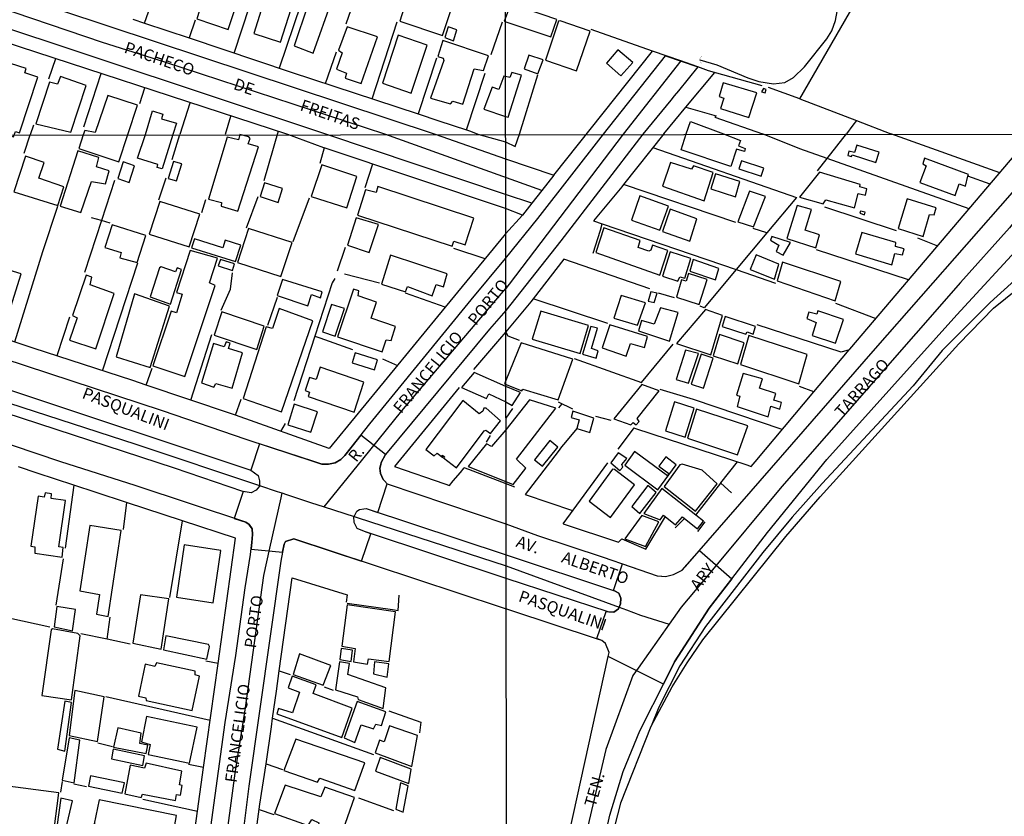
# Model space of a CAD drawing. Units: millimetres. Extents: x 185530 to 187947, y 1674286 to 1677060.
# Drawn here: x 186873 to 187085, y 1676358 to 1676530 of the extents above; entities that cross this region are included whole.
import ezdxf
from ezdxf.enums import TextEntityAlignment as Align

# ---------------------------------------------------------------- set-up
doc = ezdxf.new("R2010")
doc.units = ezdxf.units.MM
doc.header["$MEASUREMENT"] = 0
for name, color, linetype in [('V-ARROIO', 142, 'Continuous'), ('V-BUEIRO', 5, 'Continuous'), ('V-CANTEIRO', 6, 'Continuous'), ('V-CRUZAMENTO', 1, 'Continuous'), ('V-EDIFICACAO', 7, 'Continuous'), ('V-EIXO_DE_LOGRADOURO', 3, 'Continuous'), ('V-LOTE', 1, 'Continuous'), ('V-NOME_DOS_LOGRADOUROS', 7, 'Continuous'), ('V-QUADRA', 2, 'Continuous'), ('V-TESTADA', 250, 'Continuous'), ('V-VALETA', 171, 'Continuous'), ('X-LIMITE_1000', 7, 'Continuous')]:
    doc.layers.add(name, color=color, linetype=linetype)

# ---------------------------------------------------------------- blocks, each defined once
blk = doc.blocks.new('305')
at = {"color": 0, "linetype": 'ByBlock', "lineweight": -2, "const_width": 0.05}
blk.add_lwpolyline([(0.73, 0.39, 0.60863), (-0.73, 0.38)], format="xyb", dxfattribs=at)

msp = doc.modelspace()

# ---------------------------------------------------------------- linework, layer by layer
at = {"layer": 'V-ARROIO'}
for points in [[(187019.47, 1676520.92), (187023.14, 1676519.83), (187029.81, 1676517.07), (187032.13, 1676516.27), (187035.34, 1676515.8), (187037.76, 1676516.09), (187039.64, 1676517.14), (187041.98, 1676519.41), (187046.77, 1676525.47), (187047.88, 1676527.16), (187048.61, 1676529.36), (187049.22, 1676532.47)], [(187008.98, 1676377.76), (187013.55, 1676386.2), (187016.75, 1676391.4), (187020.11, 1676396.35), (187037.97, 1676418.51), (187045.37, 1676427.07), (187075.16, 1676459.93), (187082.56, 1676467.58), (187089.96, 1676473.54), (187097.55, 1676479.92), (187101.01, 1676483.67), (187102.67, 1676486.23), (187120.25, 1676505.14)], [(187117.87, 1676505.13), (187112.84, 1676499.4), (187094.62, 1676480.32), (187081.88, 1676468.81), (187071.59, 1676458.49), (187065.3, 1676450.88), (187045.78, 1676429.88), (187039.34, 1676422.66), (187033.05, 1676415.09), (187020.66, 1676399.19), (187015.17, 1676390.74), (187010.64, 1676381.83), (187008.98, 1676377.76)], [(187008.98, 1676377.76), (187008.96, 1676377.72)]]:
    msp.add_lwpolyline(points, dxfattribs=at)
at = {"layer": 'V-CANTEIRO'}
for points in [[(186924.81, 1676429.5), (186924.8, 1676429.32), (186924.08, 1676428.47), (186923.04, 1676427.93), (186921.27, 1676428.2), (186906.59, 1676433.23), (186870.15, 1676445.11), (186866.07, 1676446.77), (186865.51, 1676447.84), (186865.51, 1676448.97), (186865.51, 1676449.34), (186865.95, 1676450.09), (186867.5, 1676451), (186868.05, 1676450.93), (186868.69, 1676450.85), (186870.05, 1676450.4), (186922.98, 1676432.75), (186924.53, 1676431.63), (186924.86, 1676430.5)], [(186945.2, 1676422.79), (186945.78, 1676423.94), (186946.3, 1676424.34), (186947.24, 1676424.46), (186947.77, 1676424.53), (186977.82, 1676414.57), (187001.13, 1676406.86), (187002.03, 1676406.33), (187002.52, 1676405.26), (187002.41, 1676404.07), (187002.12, 1676403.33), (187001.99, 1676403), (187001, 1676402.28), (186999.74, 1676402.32), (186977.82, 1676409.54), (186947.38, 1676419.58), (186945.81, 1676420.28), (186945.17, 1676421.53), (186945.17, 1676421.66), (186945.14, 1676422.66)]]:
    msp.add_lwpolyline(points, close=True, dxfattribs=at)
at = {"layer": 'V-CRUZAMENTO'}
for points in [[(186945.78, 1676423.94), (186946.3, 1676424.34), (186947.24, 1676424.46), (186947.77, 1676424.53), (186950.26, 1676423.7), (186952.3, 1676429.86), (186951.69, 1676430.48), (186951.44, 1676430.74), (186950.84, 1676432.03), (186950.7, 1676433.21), (186950.89, 1676433.98), (186951, 1676434.44), (186951.94, 1676436.13), (186946.63, 1676440.32), (186943.43, 1676436.27), (186943.17, 1676435.95), (186942.31, 1676435.04), (186941.1, 1676434.39), (186939.66, 1676434.05), (186938.2, 1676434.1), (186936.54, 1676434.64), (186924.85, 1676438.46), (186922.98, 1676432.75), (186924.53, 1676431.63), (186924.86, 1676430.5), (186924.8, 1676429.32), (186924.08, 1676428.47), (186923.04, 1676427.93), (186921.33, 1676428.19), (186919.41, 1676422.41), (186921.9, 1676421.58), (186922.59, 1676421.12), (186923.25, 1676420.19), (186923.34, 1676418.96), (186923.16, 1676417.27), (186923.01, 1676415.84), (186929.81, 1676415.13), (186930.14, 1676416.9), (186930.44, 1676417.44), (186932.23, 1676418.03), (186940.47, 1676415.3), (186946.79, 1676413.21), (186948.75, 1676419.13), (186947.38, 1676419.58), (186945.81, 1676420.28), (186945.17, 1676421.53), (186945.17, 1676421.66), (186945.14, 1676422.67)], [(187000.89, 1676406.94), (187002.86, 1676412.65), (187002.86, 1676412.65), (187010.29, 1676410.06), (187012.1, 1676409.91), (187013.82, 1676410.33), (187015.71, 1676411.28), (187019.4, 1676415.52), (187019.4, 1676415.52), (187026.36, 1676409.45), (187026.36, 1676409.45), (187021.51, 1676403.14), (187014.06, 1676391.61), (187011.64, 1676386.79), (187011.64, 1676386.79), (186999.8, 1676392.74), (187000, 1676393.64), (186999.23, 1676395.55), (186998.43, 1676396.16), (186997.32, 1676396.61), (186997.32, 1676396.61), (186999.34, 1676402.45), (186999.91, 1676402.31), (187001, 1676402.28), (187001.99, 1676403), (187002.41, 1676404.07), (187002.52, 1676405.26), (187002.03, 1676406.33), (187001.13, 1676406.86)]]:
    msp.add_lwpolyline(points, close=True, dxfattribs=at)
at = {"layer": 'V-EDIFICACAO'}
for points in [[(186958.27, 1676539.74), (186954.96, 1676529.25), (186964.19, 1676526.13), (186967.69, 1676536.67), (186958.27, 1676539.74)], [(186915.15, 1676537.68), (186913.59, 1676533.01), (186912.53, 1676533.33), (186911.39, 1676529.76), (186918.07, 1676527.44), (186920.88, 1676535.9), (186915.15, 1676537.68)], [(186925.96, 1676534.16), (186923.59, 1676526.6), (186929.33, 1676524.72), (186932.24, 1676533.67), (186930.44, 1676534.38), (186929.93, 1676533.02), (186925.96, 1676534.16)], [(186936.37, 1676535.4), (186936.09, 1676534.65), (186935.01, 1676535.15), (186934.25, 1676533.07), (186935.21, 1676532.71), (186932.28, 1676523.91), (186936.37, 1676522.34), (186940.44, 1676533.93), (186936.37, 1676535.4)], [(186977.68, 1676529.96), (186977.39, 1676529.26), (186977.76, 1676529.13), (186987.44, 1676525.86), (186988.76, 1676529.63), (186978.82, 1676533)], [(186989.44, 1676529.35), (186989.08, 1676529.24), (186986.28, 1676520.86), (186992.94, 1676518.55), (186995.9, 1676527.08), (186989.44, 1676529.35)], [(186943.7, 1676528.05), (186941.82, 1676523.02), (186942.61, 1676522.46), (186941.41, 1676518.96), (186943.51, 1676518.1), (186943.21, 1676517.03), (186946.68, 1676515.87), (186950.18, 1676525.87), (186943.7, 1676528.05)], [(186965.38, 1676528.01), (186964.68, 1676525.72), (186966.56, 1676525.04), (186967.26, 1676527.4), (186965.38, 1676528.01)], [(186954.64, 1676526.27), (186951.25, 1676515.93), (186957.46, 1676513.79), (186960.9, 1676524.09), (186954.64, 1676526.27)], [(186964.21, 1676525.09), (186963.15, 1676521.65), (186964.34, 1676521.28), (186964.42, 1676520.82), (186961.62, 1676512.71), (186965.9, 1676511.46), (186966.36, 1676512.07), (186968.56, 1676511.39), (186970.98, 1676518.98), (186972.96, 1676518.62), (186974.03, 1676521.83), (186964.21, 1676525.09)], [(187001.86, 1676523.12), (186999.4, 1676520.2), (187002.52, 1676517.51), (187005.05, 1676520.4), (187001.86, 1676523.12)], [(186982.75, 1676521.94), (186981.74, 1676519.02), (186984.65, 1676517.94), (186985.79, 1676520.93), (186982.75, 1676521.94)], [(186871.93, 1676504.38), (186872.39, 1676505.53), (186873.24, 1676505.24), (186877.17, 1676517.19), (186874.4, 1676518.14), (186874.68, 1676519.07), (186871.3, 1676520.17), (186869.01, 1676513.18), (186867.27, 1676513.76), (186865.57, 1676508.4), (186867.05, 1676507.92), (186866.41, 1676506.07), (186871.93, 1676504.38)], [(186882.08, 1676517.35), (186881.44, 1676515.68), (186879.69, 1676516.14), (186876.79, 1676507.18), (186884.3, 1676505.39), (186887.55, 1676515.45), (186882.08, 1676517.35)], [(186977.7, 1676517.34), (186977.32, 1676517.46), (186976.25, 1676514.59), (186974.83, 1676515.05), (186973.06, 1676510.35), (186977.71, 1676508.77), (186978.26, 1676508.6), (186981.15, 1676517.67), (186979.09, 1676518.22), (186978.64, 1676517.12)], [(187024.5, 1676516.02), (187023.66, 1676513.07), (187024.66, 1676512.71), (187023.95, 1676510.49), (187030, 1676508.57), (187031.69, 1676513.87), (187024.5, 1676516.02)], [(187033.14, 1676514.8), (187032.74, 1676514.09), (187033.52, 1676513.84), (187033.76, 1676514.56), (187033.14, 1676514.8)], [(186896.5, 1676504.87), (186898.61, 1676511.21), (186892.25, 1676513.25), (186889.49, 1676505.3), (186887.26, 1676505.79), (186886.96, 1676504.86), (186885.99, 1676501.92), (186894.62, 1676498.99)], [(186898.61, 1676499.8), (186900.3, 1676504.88), (186901.87, 1676509.97), (186904.08, 1676509.27), (186903.74, 1676508.29), (186907, 1676507.33), (186906.23, 1676504.88), (186903.9, 1676497.54), (186902.84, 1676497.84), (186902.97, 1676498.48)], [(187024.55, 1676505.02), (187028.21, 1676503.64), (187027.81, 1676502.47), (187029.24, 1676501.88), (187029.09, 1676501.25), (187027.36, 1676501.77), (187026.15, 1676498.02), (187015.45, 1676501.58), (187016.51, 1676505.02), (187017.44, 1676507.72)], [(186917.86, 1676504.31), (186913.86, 1676491.03), (186916.63, 1676490.26), (186916.59, 1676489.5), (186920.21, 1676488.43), (186924.59, 1676502.27), (186922.42, 1676502.91), (186922.8, 1676504.05), (186922.55, 1676504.4), (186920.63, 1676504.91), (186920.29, 1676503.76), (186917.86, 1676504.31)], [(187053.24, 1676502.61), (187052.73, 1676501.03), (187051.52, 1676501.29), (187051.26, 1676500.37), (187052.1, 1676500.15), (187052.25, 1676500.56), (187057.29, 1676498.86), (187058.02, 1676501.07), (187053.24, 1676502.61)], [(186877.38, 1676495.5), (186878.53, 1676498.9), (186874.53, 1676500.22), (186872.06, 1676492.56), (186881.51, 1676489.67), (186882.79, 1676493.67), (186877.38, 1676495.5)], [(186885.77, 1676501.37), (186881.98, 1676489.5), (186886.45, 1676488.14), (186888.71, 1676494.82), (186891.73, 1676494.31), (186892.54, 1676497.07), (186889.81, 1676497.93), (186890.32, 1676499.93), (186885.77, 1676501.37)], [(187077.1, 1676495.93), (187077.21, 1676496.33), (187067.76, 1676499.78), (187067.43, 1676498.57), (187068.13, 1676498.17), (187066.77, 1676494.56), (187074.35, 1676491.81), (187075.19, 1676494.31), (187076.55, 1676493.83)], [(186894.37, 1676495.41), (186896.84, 1676494.61), (186897.94, 1676498.18), (186895.52, 1676498.99), (186894.37, 1676495.41)], [(186906.33, 1676499.07), (186905.18, 1676495.46), (186907.01, 1676494.95), (186908.16, 1676498.61), (186906.33, 1676499.07)], [(186938.21, 1676498.39), (186935.95, 1676491.54), (186943.57, 1676489.11), (186945.75, 1676495.84), (186938.21, 1676498.39)], [(187013.14, 1676498.9), (187011.45, 1676493.79), (187020.38, 1676490.63), (187022.33, 1676496.7), (187018.1, 1676498.17), (187017.66, 1676497.43), (187013.14, 1676498.9)], [(187028.43, 1676499.23), (187027.88, 1676497.5), (187032.66, 1676495.92), (187033.25, 1676497.69), (187028.43, 1676499.23)], [(187022.84, 1676496.48), (187021.85, 1676493.24), (187027.14, 1676491.51), (187028.1, 1676494.78), (187022.84, 1676496.48)], [(187045.19, 1676496.77), (187040.93, 1676491.44), (187045.97, 1676490.01), (187046.59, 1676490.89), (187052.69, 1676489.12), (187053.5, 1676492.25), (187055.05, 1676491.84), (187055.38, 1676493.2), (187053.83, 1676493.64), (187053.94, 1676494.16), (187045.19, 1676496.77)], [(186925.91, 1676494.52), (186924.97, 1676491.54), (186928.85, 1676490.31), (186929.74, 1676493.29), (186925.91, 1676494.52)], [(186950.3, 1676493.71), (186949.92, 1676492.43), (186947.62, 1676493.03), (186945.87, 1676487.54), (186966.22, 1676480.94), (186966.6, 1676481.96), (186969.03, 1676481.2), (186970.9, 1676486.9), (186950.3, 1676493.71)], [(187006.56, 1676491.7), (187004.79, 1676486.48), (187010.86, 1676484.31), (187012.77, 1676489.53), (187006.56, 1676491.7)], [(187030.16, 1676492.73), (187027.66, 1676486.15), (187031, 1676485.08), (187033.58, 1676491.59), (187030.16, 1676492.73)], [(186903.43, 1676490.48), (186901.14, 1676483.45), (186909.69, 1676480.73), (186911.99, 1676487.79), (186903.43, 1676490.48)], [(187038.17, 1676482.54), (187044.42, 1676480.52), (187045.16, 1676483.31), (187042.14, 1676484.34), (187043.5, 1676488.76), (187040.41, 1676489.64), (187038.17, 1676482.54)], [(187064.02, 1676491.07), (187062.07, 1676484.67), (187067.51, 1676482.98), (187068.83, 1676487.73), (187069.86, 1676487.62), (187070.3, 1676489.12), (187064.02, 1676491.07)], [(186945.62, 1676486.99), (186943.74, 1676481.11), (186948.43, 1676479.54), (186950.38, 1676485.58), (186945.62, 1676486.99)], [(187011.45, 1676484.05), (187017.33, 1676481.95), (187018.8, 1676486.77), (187013.1, 1676488.83), (187011.45, 1676484.05)], [(187053.98, 1676488.46), (187053.87, 1676487.98), (187054.86, 1676487.65), (187055.01, 1676488.24), (187053.98, 1676488.46)], [(186893.13, 1676485.5), (186891.56, 1676480.64), (186895.09, 1676479.58), (186894.84, 1676478.43), (186898.54, 1676477.37), (186900.41, 1676483.2), (186893.13, 1676485.5)], [(187008.54, 1676479.82), (187006.23, 1676480.63), (187006.63, 1676482.1), (186998.84, 1676484.82), (186997.11, 1676479.56), (187010.86, 1676474.71), (187012.59, 1676479.97), (187009.28, 1676481.15), (187008.95, 1676480.01), (187008.54, 1676479.82)], [(186922.5, 1676484.69), (186920.12, 1676477.41), (186929.4, 1676474.39), (186931.83, 1676481.71), (186922.5, 1676484.69)], [(187034.97, 1676482.95), (187034.64, 1676482.17), (187036.44, 1676481.15), (187035.86, 1676479.75), (187037.4, 1676478.94), (187038.98, 1676481.7), (187034.97, 1676482.95)], [(187054.27, 1676483.83), (187052.95, 1676479.23), (187060.71, 1676476.92), (187061.37, 1676479.34), (187063.02, 1676479.05), (187063.39, 1676480.3), (187061.55, 1676480.85), (187061.59, 1676481.7), (187054.27, 1676483.83)], [(186917.44, 1676482.18), (186916.93, 1676480.56), (186910.84, 1676482.47), (186910.2, 1676480.56), (186919.65, 1676477.58), (186920.8, 1676481.11), (186917.44, 1676482.18)], [(186909.95, 1676479.96), (186906.97, 1676470.98), (186908.2, 1676470.6), (186906.97, 1676466.6), (186905.82, 1676466.94), (186901.9, 1676455.23), (186908.76, 1676452.93), (186915.31, 1676472.43), (186914.12, 1676473.02), (186915.82, 1676478.3), (186909.95, 1676479.96)], [(186953.02, 1676478.98), (186951.02, 1676472.73), (186956.22, 1676471.11), (186956.64, 1676472.22), (186961.92, 1676470.22), (186962.81, 1676472.64), (186964.35, 1676472.17), (186965.2, 1676474.94), (186953.02, 1676478.98)], [(187013.1, 1676479.71), (187011.45, 1676474.49), (187014.75, 1676473.35), (187015.2, 1676474.31), (187016.23, 1676474.05), (187017.51, 1676478.24), (187013.1, 1676479.71)], [(187031.55, 1676479.01), (187030.3, 1676475.89), (187035.53, 1676473.79), (187036.48, 1676477.03), (187031.55, 1676479.01)], [(186867.17, 1676476.9), (186864.15, 1676467.49), (186870.66, 1676465.58), (186873.6, 1676474.98), (186867.17, 1676476.9)], [(186903.31, 1676476.22), (186901.35, 1676470.04), (186905.69, 1676468.43), (186908.07, 1676475.92), (186907.14, 1676476.22), (186906.75, 1676475.41), (186903.73, 1676476.47), (186903.31, 1676476.22)], [(186916.42, 1676478.05), (186915.95, 1676476.69), (186919.01, 1676475.66), (186919.48, 1676477.11), (186916.42, 1676478.05)], [(187018.03, 1676478.06), (187017.29, 1676475.52), (187022.81, 1676473.65), (187023.54, 1676476.11), (187018.03, 1676478.06)], [(187037.25, 1676477.47), (187036.11, 1676473.46), (187048.58, 1676469.16), (187049.75, 1676473.32), (187037.25, 1676477.47)], [(186888.41, 1676472.6), (186888.79, 1676474.26), (186887.56, 1676474.68), (186884.66, 1676466.04), (186885.64, 1676465.53), (186884.02, 1676460.72), (186889.69, 1676458.85), (186893.6, 1676470.77), (186888.41, 1676472.6)], [(187017.03, 1676475.04), (187016.56, 1676473.39), (187015.53, 1676473.65), (187014.46, 1676469.93), (187019.31, 1676468.35), (187021.04, 1676473.72), (187017.03, 1676475.04)], [(186929.74, 1676473.75), (186928.63, 1676470.3), (186935.19, 1676468.09), (186936.04, 1676470.51), (186937.91, 1676469.83), (186938.3, 1676471.07), (186929.74, 1676473.75)], [(186897.99, 1676470.68), (186894.03, 1676457.1), (186901.31, 1676454.85), (186905.48, 1676468), (186897.99, 1676470.68)], [(186941.62, 1676461.4), (186951.19, 1676458.17), (186952.09, 1676460.81), (186953.15, 1676460.64), (186954.09, 1676463.66), (186948.85, 1676465.41), (186950, 1676468.9), (186946.04, 1676470.22), (186946.17, 1676471.28), (186945.02, 1676471.66), (186941.62, 1676461.4)], [(187002.55, 1676470.3), (187001.01, 1676465.45), (187006.08, 1676463.94), (187007.77, 1676468.72), (187002.55, 1676470.3)], [(187008.95, 1676471.07), (187008.4, 1676469.09), (187009.64, 1676468.79), (187010.31, 1676470.78), (187008.95, 1676471.07)], [(186940.34, 1676468.38), (186938.34, 1676462.47), (186941.06, 1676461.57), (186943.11, 1676467.53), (186940.34, 1676468.38)], [(186916.76, 1676466.81), (186915.1, 1676461.79), (186924.25, 1676458.72), (186925.82, 1676463.7), (186916.76, 1676466.81)], [(186929.06, 1676467.53), (186927.65, 1676463.19), (186926.29, 1676463.57), (186921.35, 1676448.17), (186929.53, 1676445.31), (186936.3, 1676464.89), (186929.06, 1676467.53)], [(186985.27, 1676466.96), (186983.47, 1676460.96), (186993.76, 1676457.88), (186995.57, 1676463.87), (186985.27, 1676466.96)], [(187009.64, 1676464.13), (187006.96, 1676464.93), (187006.3, 1676462.73), (187012.95, 1676460.52), (187014.83, 1676466.62), (187011.01, 1676467.69), (187009.64, 1676464.13)], [(187014.46, 1676460.01), (187021.85, 1676457.58), (187024.35, 1676466.04), (187020.67, 1676467.32), (187014.46, 1676460.01)], [(187024.9, 1676465.82), (187024.24, 1676463.68), (187029.35, 1676461.99), (187029.68, 1676462.47), (187030.93, 1676462.03), (187031.44, 1676463.65), (187024.9, 1676465.82)], [(187044.61, 1676466.33), (187042.91, 1676466.7), (187042.44, 1676465.37), (187044.49, 1676464.49), (187043.65, 1676461.7), (187048.65, 1676460.04), (187050.34, 1676465.12), (187044.86, 1676466.99), (187044.61, 1676466.33)], [(186994.28, 1676457.73), (186997.22, 1676456.81), (186997.62, 1676458.39), (186996.19, 1676458.94), (186997.51, 1676463.28), (186996.08, 1676463.68), (186994.28, 1676457.73)], [(187000.12, 1676463.98), (186998.47, 1676459.05), (187003.62, 1676457.29), (187004.54, 1676460.01), (187007.55, 1676459.13), (187008.21, 1676461.51), (187000.12, 1676463.98)], [(187023.69, 1676461.96), (187022.36, 1676457.36), (187027.62, 1676455.63), (187028.98, 1676460.15), (187023.69, 1676461.96)], [(187030.01, 1676461.74), (187028.21, 1676455.45), (187040.75, 1676451.33), (187042.51, 1676457.62), (187030.01, 1676461.74)], [(186917.65, 1676460.38), (186917.27, 1676459.28), (186914.97, 1676460), (186912.37, 1676451.53), (186915.01, 1676450.59), (186915.44, 1676451.4), (186918.97, 1676450.38), (186921.18, 1676457.96), (186918.16, 1676458.94), (186918.5, 1676460.08), (186917.65, 1676460.38)], [(186977.77, 1676452.04), (186977.49, 1676451.36), (186981.23, 1676449.82), (186981.45, 1676450.19), (186989.02, 1676447.91), (186992.15, 1676456.63), (186981.04, 1676460.15)], [(186945.36, 1676458), (186944.72, 1676455.87), (186949.53, 1676454.34), (186950.17, 1676456.47), (186945.36, 1676458)], [(187016.37, 1676458.54), (187014.39, 1676452.25), (187017.03, 1676451.44), (187019.17, 1676457.88), (187016.37, 1676458.54)], [(187017.59, 1676451.26), (187020.23, 1676450.41), (187022.36, 1676456.81), (187019.75, 1676457.69), (187017.59, 1676451.26)], [(186937.87, 1676454.89), (186936.98, 1676452.29), (186935.57, 1676452.68), (186934.68, 1676449.91), (186935.61, 1676449.53), (186935.27, 1676448.59), (186945.19, 1676445.27), (186947.23, 1676451.66), (186937.87, 1676454.89)], [(186977.78, 1676447.44), (186979.11, 1676446.67), (186980.9, 1676449.46), (186977.77, 1676450.77), (186970.98, 1676453.75), (186968.25, 1676450.54), (186973.64, 1676448.17), (186974.15, 1676449.21)], [(187028.8, 1676453.54), (187027.36, 1676448.91), (187028.1, 1676448.69), (187027.47, 1676446.44), (187034.16, 1676444.24), (187034.75, 1676446.52), (187036.66, 1676445.89), (187037.03, 1676447.33), (187035.41, 1676447.84), (187035.82, 1676449.24), (187032.33, 1676450.41), (187032.91, 1676452.43), (187028.8, 1676453.54)], [(187001.01, 1676443.83), (187004.65, 1676442.55), (187005.12, 1676442.99), (187005.79, 1676442.55), (187006.41, 1676443.24), (187005.97, 1676443.91), (187010.75, 1676449.82), (187007, 1676451.15), (187001.01, 1676443.83)], [(186932.29, 1676446.97), (186930.93, 1676442.55), (186935.83, 1676440.93), (186937.27, 1676445.31), (186932.29, 1676446.97)], [(186960.56, 1676437.23), (186962.35, 1676435.86), (186963.03, 1676436.46), (186964.22, 1676435.52), (186964.09, 1676435.99), (186964.69, 1676435.61), (186964.35, 1676435.44), (186967.16, 1676433.31), (186973.11, 1676441.23), (186973.5, 1676441.4), (186974.48, 1676440.67), (186976.65, 1676443.4), (186973.54, 1676446.08), (186973.07, 1676446.12), (186972.82, 1676445.44), (186972.05, 1676444.85), (186968.52, 1676447.74), (186960.56, 1676437.23)], [(186977.78, 1676441.46), (186974.73, 1676437.83), (186973.65, 1676438.46), (186969.69, 1676433.57), (186977.8, 1676430.35), (186979.32, 1676429.72), (186982.07, 1676433.21), (186980.09, 1676435.12), (186988.54, 1676446.08), (186982.85, 1676447.91)], [(187014.06, 1676447.44), (187012.11, 1676441.26), (187016.34, 1676439.86), (187018.25, 1676446.08), (187014.06, 1676447.44)], [(186993.03, 1676441.74), (186995.86, 1676440.86), (186996.7, 1676443.94), (186992.18, 1676445.45), (186991.85, 1676444.13), (186993.54, 1676443.61)], [(187018.76, 1676445.85), (187016.85, 1676439.64), (187027.58, 1676436.08), (187029.79, 1676442.29), (187018.76, 1676445.85)], [(186983.95, 1676435.01), (186985.68, 1676433.61), (186988.95, 1676437.69), (186987.26, 1676439.13), (186983.95, 1676435.01)], [(187001.93, 1676436.48), (187000.34, 1676434.39), (187002.26, 1676432.73), (187002.95, 1676433.39), (187002.7, 1676434.02), (187003.76, 1676435.3), (187001.93, 1676436.48)], [(187005.45, 1676436.77), (187003.36, 1676433.83), (187010.42, 1676428.54), (187014.39, 1676433.91), (187012.14, 1676435.63), (187010.64, 1676433.61), (187012.81, 1676432.03), (187012.51, 1676431.55), (187005.45, 1676436.77)], [(187015.16, 1676433.94), (187011.78, 1676429.28), (187018.54, 1676423.98), (187023.17, 1676429.86), (187019.97, 1676432.77), (187015.71, 1676434.09), (187015.16, 1676433.94)], [(187001.15, 1676432.95), (187000.68, 1676433.02), (186995.68, 1676426.15), (187000.27, 1676422.58), (187005.45, 1676429.61), (187001.15, 1676432.95)], [(186878.79, 1676427.9), (186878.53, 1676427.01), (186877.26, 1676427.18), (186875.68, 1676416.45), (186876.58, 1676416.33), (186876.58, 1676414.96), (186882.41, 1676414.11), (186882.66, 1676416.16), (186881.73, 1676416.33), (186883.13, 1676426.24), (186880.02, 1676426.67), (186880.11, 1676427.69), (186878.79, 1676427.9)], [(187004.87, 1676424.94), (187006.59, 1676423.47), (187010.12, 1676427.99), (187008.28, 1676429.46), (187004.87, 1676424.94)], [(187016.21, 1676422.4), (187018.95, 1676420.16), (187020.27, 1676421.81), (187018.6, 1676423.12), (187011.3, 1676428.87), (187007.44, 1676423.47), (187010.93, 1676422.14), (187011.7, 1676423.14), (187014.24, 1676421), (187015.75, 1676422.77)], [(187007, 1676423.06), (187003.36, 1676418.06), (187007.81, 1676416.37), (187010.67, 1676421.7), (187007, 1676423.06)], [(186886.24, 1676406.88), (186890.45, 1676406.07), (186889.81, 1676401.81), (186892.28, 1676401.34), (186895.09, 1676419.82), (186888.37, 1676420.88), (186886.24, 1676406.88)], [(186908.67, 1676416.71), (186906.97, 1676405.51), (186914.88, 1676404.28), (186916.54, 1676415.52), (186908.67, 1676416.71)], [(186899.22, 1676406.03), (186897.6, 1676395.6), (186903.69, 1676394.32), (186905.31, 1676405.13), (186899.22, 1676406.03)], [(186881.3, 1676403.47), (186880.7, 1676399.09), (186884.62, 1676398.28), (186885.26, 1676402.88), (186881.3, 1676403.47)], [(186943.66, 1676403.85), (186942.51, 1676394.96), (186945.36, 1676394.49), (186945.06, 1676391.6), (186948.04, 1676391.09), (186948.26, 1676392.23), (186952.73, 1676391.68), (186954.09, 1676402.32), (186943.66, 1676403.85)], [(186880.32, 1676398.7), (186880.07, 1676398.49), (186878.07, 1676384.4), (186884.45, 1676383.47), (186886.28, 1676397.17), (186885.77, 1676397.68), (186880.32, 1676398.7)], [(186904.71, 1676397.21), (186904.2, 1676394.15), (186913.48, 1676392.19), (186914.08, 1676394.92), (186913.86, 1676395.3), (186904.71, 1676397.21)], [(186942.42, 1676394.49), (186942.13, 1676392.11), (186944.51, 1676391.68), (186944.85, 1676394.11), (186942.42, 1676394.49)], [(186933.4, 1676393.3), (186932.04, 1676388.91), (186938.55, 1676386.62), (186940.13, 1676390.79), (186933.4, 1676393.3)], [(186902.67, 1676391.38), (186902.37, 1676390.62), (186900.28, 1676391.09), (186898.79, 1676384.19), (186900.41, 1676383.85), (186900.45, 1676383.3), (186910.33, 1676381.17), (186911.91, 1676388.53), (186911.01, 1676388.79), (186910.97, 1676389.6), (186902.67, 1676391.38)], [(186943.83, 1676388.87), (186944.21, 1676391.26), (186942.04, 1676391.6), (186941.19, 1676385.59), (186945.92, 1676384.06), (186946.04, 1676383.51), (186951.41, 1676381.55), (186952, 1676386.02), (186943.83, 1676388.87)], [(186949.53, 1676391.6), (186949.32, 1676389.04), (186952.26, 1676388.28), (186952.64, 1676391.17), (186949.53, 1676391.6)], [(186936.38, 1676384.83), (186936.98, 1676386.66), (186931.87, 1676388.49), (186930.97, 1676386.02), (186933.44, 1676385.08), (186931.95, 1676380.61), (186928.89, 1676381.55), (186928.55, 1676380.44), (186942.55, 1676375.34), (186944.77, 1676381.64), (186936.38, 1676384.83)], [(186885.17, 1676385.47), (186883.9, 1676375.8), (186889.98, 1676374.48), (186891.47, 1676384.06), (186885.17, 1676385.47)], [(186882.96, 1676383.17), (186881.39, 1676372.82), (186882.96, 1676372.44), (186884.41, 1676382.83), (186882.96, 1676383.17)], [(186945.79, 1676383.08), (186943.02, 1676375.25), (186945.32, 1676374.27), (186946.68, 1676378.06), (186949.36, 1676377.21), (186949.87, 1676378.23), (186951.02, 1676377.89), (186952, 1676380.87), (186945.79, 1676383.08)], [(186900.58, 1676379.85), (186899.48, 1676374.4), (186901.35, 1676373.85), (186900.88, 1676371.72), (186909.78, 1676369.8), (186911.44, 1676377.55), (186900.58, 1676379.85)], [(186894.37, 1676377.42), (186893.47, 1676373.29), (186900.5, 1676371.93), (186900.84, 1676373.68), (186899.09, 1676374.06), (186899.43, 1676376.27), (186894.37, 1676377.42)], [(186952.77, 1676377.85), (186951.62, 1676374.44), (186950.64, 1676374.74), (186949.7, 1676372.02), (186957.54, 1676369.08), (186958.81, 1676375.8), (186952.77, 1676377.85)], [(186883.94, 1676375.29), (186882.45, 1676366.18), (186885, 1676365.63), (186886.24, 1676374.78), (186883.94, 1676375.29)], [(186932.63, 1676375), (186930.08, 1676368.27), (186937.32, 1676365.72), (186937.83, 1676366.61), (186945.32, 1676363.97), (186947.45, 1676369.89), (186932.63, 1676375)], [(186893.35, 1676372.87), (186893.01, 1676370.78), (186899.73, 1676369.33), (186900.11, 1676371.38), (186893.35, 1676372.87)], [(186950.77, 1676371.08), (186949.75, 1676368.14), (186956.9, 1676365.46), (186957.45, 1676368.57), (186950.77, 1676371.08)], [(186900.5, 1676369.8), (186900.11, 1676368.78), (186897.05, 1676369.38), (186895.9, 1676363.25), (186899.39, 1676362.48), (186899.65, 1676363.2), (186906.75, 1676361.84), (186907.01, 1676363.12), (186907.86, 1676362.99), (186908.24, 1676365.03), (186907.65, 1676365.16), (186908.16, 1676368.14), (186900.5, 1676369.8)], [(186856.44, 1676366.74), (186853.42, 1676344.26), (186869.21, 1676342.01), (186869.68, 1676341.62), (186870.11, 1676341.88), (186878.75, 1676340.64), (186881.73, 1676363.46), (186856.44, 1676366.74)], [(186888.54, 1676367.12), (186888.07, 1676364.91), (186895.35, 1676363.37), (186895.82, 1676365.59), (186888.54, 1676367.12)], [(186930.34, 1676365.12), (186928.08, 1676358.99), (186935.32, 1676356.44), (186936.08, 1676357.76), (186937.61, 1676357.03), (186937.27, 1676355.8), (186942.34, 1676354.1), (186945.23, 1676362.48), (186938.85, 1676364.69), (186938, 1676362.57), (186930.34, 1676365.12)], [(186954.13, 1676359.93), (186955.71, 1676359.29), (186956.77, 1676364.99), (186955.11, 1676365.59), (186954.13, 1676359.93)], [(186882.15, 1676362.31), (186881.26, 1676356.18), (186883, 1676356.01), (186883.22, 1676355.67), (186884.62, 1676361.76), (186882.15, 1676362.31)], [(186890.37, 1676361.97), (186889.3, 1676356.82), (186892.92, 1676356.05), (186892.45, 1676354.05), (186904.5, 1676351.46), (186904.92, 1676353.46), (186906.03, 1676353.37), (186907.01, 1676358.61), (186890.37, 1676361.97)]]:
    msp.add_lwpolyline(points, close=True, dxfattribs=at)
at = {"layer": 'V-EIXO_DE_LOGRADOURO'}
for points in [[(186951.8, 1676504.94), (186904.49, 1676520.44), (186891.09, 1676524.64), (186864.66, 1676533.63), (186840.8, 1676541.54)], [(187015.38, 1676520.69), (187002.97, 1676505)], [(186985.53, 1676492.86), (186951.8, 1676504.94)], [(187002.97, 1676505), (186978.49, 1676472.75), (186977.78, 1676471.81)], [(187101.96, 1676505.11), (187086.06, 1676484.85), (187075.52, 1676473.1), (187037.1, 1676429.28), (187021.85, 1676410.97)], [(186947.02, 1676435.17), (186955.41, 1676445.54), (186976.87, 1676470.75), (186977.78, 1676471.81)], [(186865.51, 1676448.97), (186898.25, 1676438.36), (186924.81, 1676429.5)], [(186939.66, 1676426.08), (186947.02, 1676435.17)], [(186924.81, 1676429.5), (186928.66, 1676428.21), (186929.63, 1676427.89)], [(186929.63, 1676427.89), (186929.44, 1676426.87), (186927.01, 1676416.03)], [(186929.63, 1676427.89), (186930.66, 1676427.55), (186935.79, 1676425.83), (186938.7, 1676424.89)], [(186938.7, 1676424.89), (186939.66, 1676426.08)], [(186938.7, 1676424.89), (186945.2, 1676422.79)], [(186945.2, 1676422.79), (186945.85, 1676422.58)], [(186945.85, 1676422.58), (186977.82, 1676412.25)], [(186927.01, 1676416.03), (186925.68, 1676410.12), (186921.76, 1676381.74), (186919.55, 1676367.66), (186910.05, 1676296.96), (186905.75, 1676268.8), (186904.09, 1676253.91), (186902.1, 1676238.86), (186895.23, 1676190.6)], [(186977.82, 1676412.25), (187002.12, 1676403.33)], [(187021.85, 1676410.97), (187015.49, 1676403.33), (187012.89, 1676399.66)], [(187002.12, 1676403.33), (187003.73, 1676402.74)], [(187003.73, 1676402.74), (187006.7, 1676401.65), (187012.89, 1676399.66)], [(187012.89, 1676399.66), (187006.24, 1676390.27)], [(187006.24, 1676390.27), (187005.1, 1676388.67), (186999.3, 1676372.8), (186992.88, 1676345.62), (186979.61, 1676280.18), (186978.7, 1676271.42), (186977.42, 1676254.95)]]:
    msp.add_lwpolyline(points, dxfattribs=at)
at = {"layer": 'V-LOTE'}
for points in [[(187040.98, 1676512.54), (187055.68, 1676538.06), (187070.18, 1676561.76), (187078.26, 1676573.22), (187081.74, 1676577.86), (187088.13, 1676585.67)], [(186943.48, 1676528.64), (186948.25, 1676542.47)], [(186900.13, 1676528.84), (186903.95, 1676539.81)], [(186919.4, 1676522.4), (186924.43, 1676537.73)], [(186933.72, 1676532.93), (186929.06, 1676519.17)], [(186897.63, 1676529.68), (186900.13, 1676528.84)], [(186910.98, 1676529.44), (186909.7, 1676525.64)], [(186930.93, 1676504.91), (186862.43, 1676527.24)], [(186900.13, 1676528.84), (186909.7, 1676525.64)], [(186949.03, 1676512.58), (186954.44, 1676529.09)], [(186974.61, 1676522.06), (186977.06, 1676529.11)], [(187009.28, 1676522.83), (186996.13, 1676527.42)], [(186909.7, 1676525.64), (186931.65, 1676518.3)], [(186880.99, 1676521.14), (186879.47, 1676516.77)], [(186939.02, 1676515.88), (186941.39, 1676522.66)], [(186962.87, 1676521.33), (186958.9, 1676509.33)], [(186988.09, 1676496.13), (187009.28, 1676522.83)], [(187015.38, 1676520.69), (187009.28, 1676522.83)], [(187019.01, 1676519.43), (187015.38, 1676520.69)], [(187032.85, 1676515.38), (187021.37, 1676518.6), (187019.01, 1676519.43)], [(186890.73, 1676517.94), (186887.01, 1676506.48)], [(186931.65, 1676518.3), (186958.9, 1676509.33)], [(186969.33, 1676505.89), (186973.37, 1676518.07)], [(186980.71, 1676504.97), (186984.68, 1676517.75)], [(187016.48, 1676510.74), (187022.68, 1676518.23)], [(186900.11, 1676514.85), (186899.01, 1676511.49)], [(187040.98, 1676512.54), (187034.21, 1676514.98)], [(187040.99, 1676512.54), (187040.98, 1676512.54)], [(187040.99, 1676512.54), (187053.17, 1676507.87)], [(186909.87, 1676511.64), (186907.72, 1676504.89)], [(187011.74, 1676505.01), (187016.48, 1676510.74)], [(187016.48, 1676510.74), (187022.95, 1676508.92), (187022.71, 1676508.6), (187032.96, 1676505.03)], [(186918.59, 1676508.75), (186917.42, 1676504.9)], [(186958.9, 1676509.33), (186963.38, 1676507.85)], [(186876.29, 1676506.93), (186875.54, 1676504.85)], [(186963.38, 1676507.85), (186969.33, 1676505.89)], [(187053.17, 1676507.87), (187052.39, 1676506.87), (187050.99, 1676505.06)], [(187053.17, 1676507.87), (187060.49, 1676505.07)], [(186874.24, 1676500.92), (186875.54, 1676504.85)], [(186906.09, 1676499.52), (186907.72, 1676504.89)], [(186928.84, 1676505.59), (186925.75, 1676494.92)], [(186938.63, 1676502.06), (186930.93, 1676504.91)], [(186969.33, 1676505.89), (186970.16, 1676505.62)], [(186970.16, 1676505.62), (186971.76, 1676504.96)], [(186971.76, 1676504.96), (186977.71, 1676503.29)], [(186979.8, 1676502.35), (186980.71, 1676504.97)], [(187011.74, 1676505.01), (187003.06, 1676494.12)], [(187046.84, 1676499.73), (187040.99, 1676501.8), (187032.96, 1676505.03)], [(187046.84, 1676499.73), (187050.99, 1676505.06)], [(187051.55, 1676458.62), (187051.71, 1676458.81), (187087.48, 1676500.79), (187091.36, 1676505.1)], [(187083.95, 1676496.65), (187060.49, 1676505.07)], [(186938.7, 1676502.04), (186937.77, 1676498.64)], [(186938.7, 1676502.04), (186938.63, 1676502.06)], [(186977.73, 1676489), (186938.7, 1676502.04)], [(186977.71, 1676503.29), (186979.8, 1676502.35)], [(187009.4, 1676502.07), (187040.27, 1676491.38), (187033.86, 1676483.74)], [(187044.79, 1676497.1), (187046.84, 1676499.73)], [(187077.35, 1676488.92), (187046.84, 1676499.73)], [(186949.11, 1676498.53), (186947.49, 1676493.47)], [(186903.21, 1676490.86), (186904.8, 1676495.61)], [(187081.9, 1676494.25), (187077.1, 1676495.93)], [(186893.69, 1676494.98), (186890.87, 1676486.39)], [(187002.68, 1676493.64), (186996.63, 1676486.32)], [(187003.06, 1676494.12), (187002.68, 1676493.64)], [(187027.23, 1676486.01), (187003.06, 1676494.12)], [(186924.45, 1676491.5), (186922, 1676484.79)], [(186932.08, 1676481.93), (186935.61, 1676491.29)], [(186872.22, 1676460.32), (186878.28, 1676479.79), (186881.52, 1676489.5)], [(186912.43, 1676488.14), (186913.29, 1676490.93)], [(186983.37, 1676490.11), (186981.34, 1676487.56)], [(187046.28, 1676489.38), (187061.68, 1676484.3)], [(186897.61, 1676452.01), (186876.16, 1676458.99), (186790.44, 1676487.75)], [(186890.87, 1676486.39), (186888.74, 1676487.02)], [(186981.34, 1676487.56), (186977.74, 1676483.53), (186964.77, 1676467.77)], [(186981.34, 1676487.56), (186977.73, 1676489)], [(186890.87, 1676486.39), (186887.21, 1676475.28)], [(186892.77, 1676485.83), (186890.87, 1676486.39)], [(186996.63, 1676486.32), (186998.51, 1676485.67)], [(186998.51, 1676485.67), (187027.26, 1676475.87)], [(187033.86, 1676483.74), (187027.26, 1676475.87)], [(187033.86, 1676483.74), (187030.96, 1676484.67)], [(186941.59, 1676475.64), (186943.32, 1676480.67)], [(187066.24, 1676482.66), (187070.59, 1676481)], [(186973.33, 1676478.18), (186966.62, 1676480.41)], [(187064.33, 1676473.64), (187044.57, 1676480.15)], [(186891.11, 1676454.13), (186898.67, 1676477.32)], [(186990.22, 1676478.12), (186983.67, 1676469.58)], [(187008.74, 1676471.75), (186990.22, 1676478.12)], [(186916.61, 1676467.19), (186918.62, 1676471.66), (186919.06, 1676475.15)], [(186950.62, 1676472.95), (186943.07, 1676474.9)], [(187027.26, 1676475.87), (187020.37, 1676467.66), (187019.53, 1676468.04)], [(187027.26, 1676475.87), (187035.72, 1676472.98)], [(186941.01, 1676473.96), (186940.44, 1676473.06), (186936.73, 1676461.56)], [(186964.77, 1676467.77), (186956.24, 1676470.78)], [(187014, 1676469.8), (187010.6, 1676470.83)], [(186928.64, 1676469.85), (186926.56, 1676463.85)], [(186983.16, 1676468.92), (186978.11, 1676462.92), (186977.76, 1676462.5)], [(186983.67, 1676469.58), (186983.16, 1676468.92)], [(186999.68, 1676464.29), (186983.67, 1676469.58)], [(187048.66, 1676468.68), (187057.31, 1676465.39)], [(186964.77, 1676467.77), (186939.79, 1676437.42)], [(186883.97, 1676465.64), (186881.24, 1676457.34)], [(187051.55, 1676458.62), (187049.87, 1676458.13), (187031.82, 1676463.98)], [(186910.05, 1676447.84), (186914.59, 1676461.95)], [(186936.73, 1676461.56), (186932.23, 1676447.64)], [(186936.73, 1676461.56), (186937.78, 1676461.19)], [(186977.76, 1676462.5), (186976.41, 1676460.92), (186970.85, 1676454.39)], [(186980.69, 1676460.63), (186978.27, 1676461.54), (186977.76, 1676462.5)], [(186937.78, 1676461.19), (186944.84, 1676458.68)], [(186992.44, 1676456.76), (187006.95, 1676451.58), (187013.72, 1676459.84)], [(187044.01, 1676449.63), (187050.03, 1676456.81), (187051.55, 1676458.62)], [(186951.25, 1676456.72), (186954.49, 1676455.29)], [(186900.47, 1676451.05), (186901.77, 1676454.68)], [(186900.47, 1676451.05), (186897.61, 1676452.01)], [(186918.84, 1676444.89), (186900.47, 1676451.05)], [(186967.76, 1676450.55), (186953.88, 1676433.58), (186964.66, 1676429.82), (186965.68, 1676429.46)], [(187010.85, 1676450.21), (187018.06, 1676448.03), (187037.13, 1676441.61)], [(187030.53, 1676433.54), (187031.4, 1676434.58), (187044.01, 1676449.63)], [(187044.01, 1676449.63), (187040.89, 1676450.73)], [(186919.68, 1676444.59), (186920.89, 1676448.02)], [(186992.18, 1676445.91), (186989.08, 1676447.4)], [(186989.82, 1676447.04), (186989.12, 1676446.14)], [(186919.68, 1676444.59), (186918.84, 1676444.89)], [(186939.79, 1676437.42), (186919.68, 1676444.59)], [(186979.21, 1676446.06), (186977.78, 1676443.92)], [(186929.45, 1676441.11), (186930.39, 1676442.79)], [(186997.07, 1676444.4), (187000.38, 1676443.52)], [(186993.03, 1676441.74), (186990.6, 1676438.8), (186989.76, 1676437.79)], [(187005.28, 1676441.87), (187004.68, 1676441.08), (187001.82, 1676437.28)], [(187005.28, 1676441.87), (187005.65, 1676441.75), (187029.56, 1676433.91), (187030.53, 1676433.54)], [(186973.6, 1676438.82), (186974.47, 1676440.22)], [(186989.76, 1676437.79), (186989, 1676436.8), (186981.94, 1676427.56)], [(186990.13, 1676421.27), (186999.69, 1676434.38)], [(187027.49, 1676434.55), (187023.91, 1676430.05)], [(186877.04, 1676432.16), (186873.03, 1676433.47)], [(186884.93, 1676429.57), (186877.04, 1676432.16)], [(186965.68, 1676429.46), (186966.49, 1676430.47), (186968.02, 1676432.3), (186968.84, 1676433.29)], [(187023.98, 1676429.99), (187023.91, 1676430.05)], [(187026.29, 1676427.94), (187023.98, 1676429.99)], [(186884.93, 1676429.57), (186883.08, 1676416.05)], [(186889.76, 1676427.98), (186884.93, 1676429.57)], [(186896.28, 1676425.84), (186889.76, 1676427.98)], [(186896.28, 1676425.84), (186895.53, 1676420)], [(186908.3, 1676421.9), (186896.28, 1676425.84)], [(186981.94, 1676427.56), (186992.08, 1676424.12)], [(186905.57, 1676405.45), (186908.3, 1676421.9)], [(186919.67, 1676418.17), (186908.3, 1676421.9)], [(186990.13, 1676421.27), (187001.96, 1676417.3)], [(186915.93, 1676391.24), (186919.67, 1676418.17)], [(187001.96, 1676417.3), (187002.71, 1676418.01)], [(186882.63, 1676413.72), (186881.08, 1676403.74)], [(186929.08, 1676389.66), (186931.85, 1676409.67)], [(186931.85, 1676409.67), (186943.68, 1676406)], [(186943.64, 1676405.98), (186943.46, 1676404.43)], [(186954.65, 1676402.65), (186954.71, 1676403.68), (186954.85, 1676405.91)], [(186879.77, 1676399.07), (186867.96, 1676401.62)], [(186892.08, 1676396.45), (186892.75, 1676401.17)], [(186892.08, 1676396.45), (186886.43, 1676397.65)], [(186897, 1676395.4), (186892.08, 1676396.45)], [(186915.93, 1676391.24), (186913.32, 1676391.74)], [(186912.83, 1676368.9), (186915.93, 1676391.24)], [(186928.47, 1676385.3), (186929.08, 1676389.66)], [(186929.08, 1676389.66), (186931.42, 1676388.86)], [(186938.74, 1676386.26), (186940.7, 1676385.51)], [(186891.77, 1676384.17), (186914.24, 1676379.09)], [(186927.66, 1676379.48), (186928.47, 1676385.3)], [(186927.41, 1676377.64), (186927.66, 1676379.48)], [(186927.66, 1676379.48), (186949.34, 1676371.7)], [(186952.61, 1676381.04), (186959.48, 1676378.65), (186959.19, 1676376.34)], [(186926.23, 1676369.72), (186927.41, 1676377.64)], [(186890.08, 1676374.17), (186893.24, 1676373.4)], [(186912.83, 1676368.9), (186909.59, 1676369.56)], [(186911.53, 1676359.55), (186912.83, 1676368.9)], [(186924.93, 1676360.99), (186926.23, 1676369.72)], [(186926.23, 1676369.72), (186929.78, 1676368.45)], [(186882.43, 1676365.86), (186882.07, 1676363.58)], [(186887.68, 1676364.71), (186884.91, 1676365.31)], [(186899.76, 1676362.07), (186911.53, 1676359.55)], [(186946.1, 1676362.38), (186953.65, 1676359.67)], [(186914.74, 1676284.89), (186924.93, 1676360.99)], [(186908.8, 1676339.89), (186911.53, 1676359.55)], [(186924.78, 1676359.86), (186927.91, 1676358.79)]]:
    msp.add_lwpolyline(points, dxfattribs=at)
at = {"layer": 'V-QUADRA'}
for points in [[(186841.91, 1676544.9), (186962.57, 1676504.95), (186977.72, 1676499.69), (186988.09, 1676496.13), (186985.53, 1676492.86), (186983.37, 1676490.11), (186977.73, 1676491.99), (186939.33, 1676504.92), (186839.65, 1676538.08)], [(186864.79, 1676458.45), (186903.92, 1676445.58), (186921.92, 1676439.42), (186936.54, 1676434.64), (186938.2, 1676434.1), (186939.66, 1676434.05), (186941.1, 1676434.39), (186942.31, 1676435.04), (186943.17, 1676435.95), (186943.43, 1676436.27), (186948.52, 1676442.72), (186970.32, 1676469.41), (186977.74, 1676478.24), (186984.69, 1676486.82), (186998.79, 1676504.99), (187012.07, 1676521.83), (187019.01, 1676519.43), (187014.86, 1676514.3), (187013.99, 1676513.23), (187013.23, 1676512.3), (187007.2, 1676505), (186989.63, 1676482.06), (186977.75, 1676467.09), (186974.29, 1676463.1), (186951.94, 1676436.13), (186951, 1676434.44), (186950.89, 1676433.98), (186950.7, 1676433.21), (186950.84, 1676432.03), (186951.44, 1676430.74), (186951.69, 1676430.48), (186952.3, 1676429.86), (186977.81, 1676421.24), (186984.58, 1676418.72), (186998.68, 1676414.1), (187010.29, 1676410.06), (187011.29, 1676409.98), (187012.1, 1676409.91), (187013.82, 1676410.33), (187015.71, 1676411.28), (187016.9, 1676412.65), (187057.22, 1676458.95), (187086.66, 1676492.41)], [(186995.91, 1676339.75), (187000.15, 1676358.69), (187002.98, 1676368.01), (187006.61, 1676376.79), (187012.23, 1676387.97), (187014.06, 1676391.61), (187021.51, 1676403.14), (187026.36, 1676409.45), (187034.01, 1676419.41), (187046.74, 1676435.07), (187074.72, 1676466.16), (187088.98, 1676481.59)], [(186893.01, 1676196.77), (186894.67, 1676210.69), (186899.49, 1676246.52), (186902.52, 1676267.78), (186903.29, 1676275.06), (186905.47, 1676288.85), (186906.1, 1676295.54), (186909.05, 1676316.1), (186914.57, 1676357.66), (186917.46, 1676378.56), (186919.75, 1676392.96), (186921.73, 1676407.47), (186922.89, 1676414.67), (186923.16, 1676417.27), (186923.34, 1676418.96), (186923.25, 1676420.19), (186922.64, 1676421.05), (186922.59, 1676421.12), (186921.9, 1676421.58), (186898.13, 1676429.46), (186882.12, 1676434.55), (186866.56, 1676439.8)], [(186977.96, 1676293.84), (186999.8, 1676392.74), (187000, 1676393.64), (186999.23, 1676395.55), (186998.43, 1676396.16), (186997.26, 1676396.55), (186978.82, 1676402.62), (186976.82, 1676403.28), (186940.47, 1676415.3), (186932.23, 1676418.03), (186930.44, 1676417.44), (186930.14, 1676416.9), (186929.81, 1676415.13), (186929.45, 1676413.26), (186922.55, 1676364.86), (186919.56, 1676340.81)]]:
    msp.add_lwpolyline(points, dxfattribs=at)
at = {"layer": 'V-TESTADA'}
for points in [[(186897.63, 1676529.68), (186900.13, 1676528.84)], [(186930.93, 1676504.91), (186862.43, 1676527.24)], [(186900.13, 1676528.84), (186909.7, 1676525.64)], [(186909.7, 1676525.64), (186931.65, 1676518.3)], [(186988.09, 1676496.13), (187009.28, 1676522.83)], [(186931.65, 1676518.3), (186958.9, 1676509.33)], [(187016.48, 1676510.74), (187022.68, 1676518.23)], [(187011.74, 1676505.01), (187016.48, 1676510.74)], [(186958.9, 1676509.33), (186963.38, 1676507.85)], [(186963.38, 1676507.85), (186969.33, 1676505.89)], [(186938.63, 1676502.06), (186930.93, 1676504.91)], [(186969.33, 1676505.89), (186970.16, 1676505.62)], [(186970.16, 1676505.62), (186971.76, 1676504.96)], [(186971.76, 1676504.96), (186977.71, 1676503.29)], [(187011.74, 1676505.01), (187003.06, 1676494.12)], [(187051.55, 1676458.62), (187051.71, 1676458.81), (187087.48, 1676500.79), (187091.36, 1676505.1)], [(186938.7, 1676502.04), (186938.63, 1676502.06)], [(186977.73, 1676489), (186938.7, 1676502.04)], [(186977.71, 1676503.29), (186979.8, 1676502.35)], [(187002.68, 1676493.64), (186996.63, 1676486.32)], [(187003.06, 1676494.12), (187002.68, 1676493.64)], [(186983.37, 1676490.11), (186981.34, 1676487.56)], [(186897.61, 1676452.01), (186876.16, 1676458.99), (186790.44, 1676487.75)], [(186981.34, 1676487.56), (186977.73, 1676483.52), (186964.77, 1676467.77)], [(186981.34, 1676487.56), (186977.73, 1676489)], [(186996.57, 1676479.39), (186998.1, 1676484.34), (186998.51, 1676485.67)], [(186990.22, 1676478.12), (186983.67, 1676469.58)], [(186983.16, 1676468.92), (186978.11, 1676462.92), (186977.76, 1676462.5)], [(186983.67, 1676469.58), (186983.16, 1676468.92)], [(186964.77, 1676467.77), (186939.79, 1676437.42)], [(186977.76, 1676462.5), (186976.41, 1676460.92), (186970.85, 1676454.39)], [(187044.01, 1676449.63), (187050.03, 1676456.81), (187051.55, 1676458.62)], [(186900.47, 1676451.05), (186897.61, 1676452.01)], [(186918.84, 1676444.89), (186900.47, 1676451.05)], [(186967.76, 1676450.55), (186953.88, 1676433.58), (186964.66, 1676429.82), (186965.68, 1676429.46)], [(187030.53, 1676433.54), (187031.4, 1676434.58), (187044.01, 1676449.63)], [(186919.68, 1676444.59), (186918.84, 1676444.89)], [(186939.79, 1676437.42), (186919.68, 1676444.59)], [(187027.49, 1676434.55), (187023.91, 1676430.05)], [(186877.04, 1676432.16), (186873.03, 1676433.47)], [(186884.93, 1676429.57), (186877.04, 1676432.16)], [(186979.74, 1676429.14), (186969.85, 1676432.95), (186968.84, 1676433.29)], [(187018.6, 1676423.12), (187023.98, 1676429.99)], [(186889.76, 1676427.98), (186884.93, 1676429.57)], [(186896.28, 1676425.84), (186889.76, 1676427.98)], [(186908.3, 1676421.9), (186896.28, 1676425.84)], [(186981.94, 1676427.56), (186992.08, 1676424.12)], [(186919.67, 1676418.17), (186908.3, 1676421.9)], [(187002.71, 1676418.01), (187007.9, 1676415.79), (187012.11, 1676422.79)], [(187014.2, 1676420.37), (187016.21, 1676422.4)], [(187019.07, 1676419.58), (187020.6, 1676421.71)], [(186990.13, 1676421.27), (187001.96, 1676417.3)], [(186915.93, 1676391.24), (186919.67, 1676418.17)], [(186929.08, 1676389.66), (186931.85, 1676409.67)], [(186931.85, 1676409.67), (186943.68, 1676406)], [(186943.65, 1676404.23), (186953.41, 1676402.82), (186954.65, 1676402.65)], [(186912.83, 1676368.9), (186915.93, 1676391.24)], [(186928.47, 1676385.3), (186929.08, 1676389.66)], [(186927.66, 1676379.48), (186928.47, 1676385.3)], [(186927.41, 1676377.64), (186927.66, 1676379.48)], [(186926.23, 1676369.72), (186927.41, 1676377.64)], [(186911.53, 1676359.55), (186912.83, 1676368.9)], [(186924.93, 1676360.99), (186926.23, 1676369.72)], [(186914.74, 1676284.89), (186924.93, 1676360.99)], [(186908.8, 1676339.89), (186911.53, 1676359.55)]]:
    msp.add_lwpolyline(points, dxfattribs=at)
at = {"layer": 'V-VALETA'}
msp.add_lwpolyline([(187008.96, 1676377.72), (187002.44, 1676361.27), (186999.77, 1676350.89), (186991.05, 1676301.61), (186989.43, 1676291.27), (186986.57, 1676270.55), (186984.79, 1676260.32), (186984.01, 1676254.94)], dxfattribs=at)
at = {"layer": 'X-LIMITE_1000'}
for p, q in [((186980.32, 1674287.79), (186977.06, 1677059.18)), ((187941.97, 1676505.94), (185530.43, 1676503.05))]:
    msp.add_line(p, q, dxfattribs=at)

# ---------------------------------------------------------------- block references
at = {"layer": 'V-BUEIRO', "xscale": 0.999998301267624, "yscale": 0.999998301267624, "zscale": 0.999998301267624, "rotation": 90}
msp.add_blockref('305', (187020.29, 1676520.94), dxfattribs=at)

# ---------------------------------------------------------------- texts
at = {"layer": 'V-NOME_DOS_LOGRADOUROS'}
for s, rotation, p in [('PACHECO', 341, (186895.3, 1676521.8)), ('DE', 341, (186918.81, 1676513.96)), ('FREITAS', 341, (186933.11, 1676509.4)), ('PORTO', 51, (186971.96, 1676463.18)), ('FRANCELICIO', 51, (186955.89, 1676444.29)), ('TARRAGO', 48, (187050.67, 1676443.39)), ('PASQUALINI', 339, (186886.23, 1676447.6)), ('R.', 51, (186946.21, 1676433.83)), ('AV.       ALBERTO', 341, (186979.52, 1676415.67)), ('ARY', 52, (187019.76, 1676406.22)), ('PASQUALINI', 341, (186980.05, 1676403.92)), ('PORTO', 82, (186924.82, 1676394.3)), ('FRANCELICIO', 82, (186920.64, 1676365.42)), ('TEN.', 74, (186997.76, 1676360.03))]:
    msp.add_text(s, height=2.5, rotation=rotation, dxfattribs=at).set_placement(p, align=Align.BOTTOM_LEFT)

doc.saveas('drawing.dxf')
